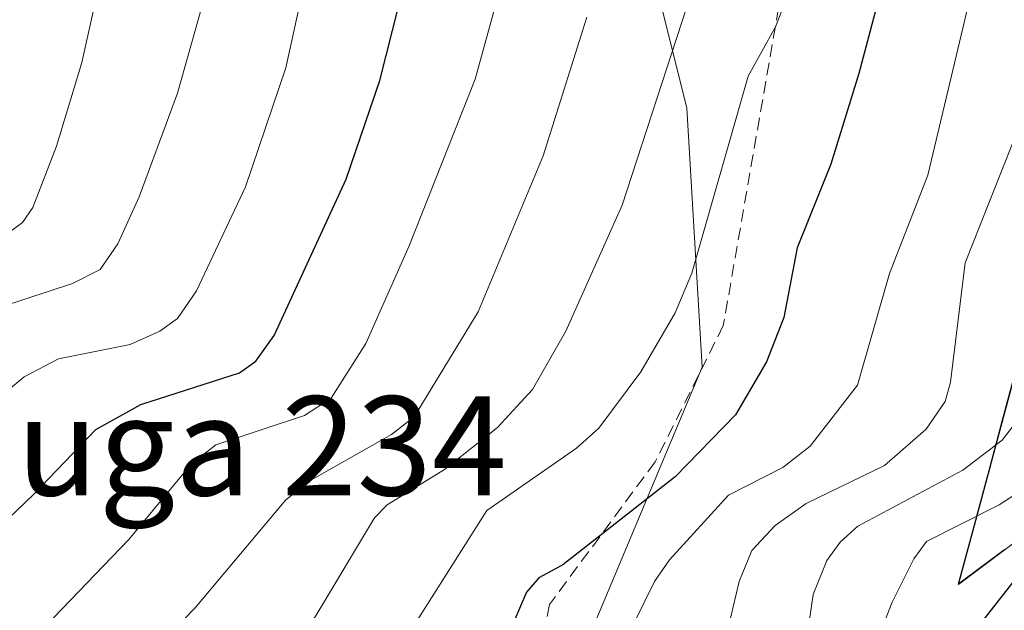
# Model space of a CAD drawing. Units: metres. Extents: x 657926 to 661374, y 4760326 to 4762556.
# Drawn here: x 659909 to 659988, y 4761993 to 4762040 of the extents above; entities that cross this region are included whole.
import ezdxf
from ezdxf.enums import TextEntityAlignment as Align

# ---------------------------------------------------------------- set-up
doc = ezdxf.new("R2010")
doc.units = ezdxf.units.M
doc.header["$MEASUREMENT"] = 0
doc.linetypes.add('TRAZOSX2', pattern=[1.5, 1, -0.5])
for name, color, linetype, lineweight in [('Arbolado forestal CxS', 92, 'Continuous', 0), ('Comunidad autónoma', 142, 'Continuous', 30), ('Curva de nivel maestra', 36, 'Continuous', 30), ('Curva de nivel normal', 36, 'Continuous', 0), ('Municipio', 9, 'Continuous', 13), ('Municipio CxS', 142, 'Continuous', 0), ('Nación', 19, 'Continuous', 30), ('Provincia', 19, 'Continuous', 0), ('Senda', 19, 'TRAZOSX2', 0), ('Texto cartográfico', 19, 'Continuous', 0)]:
    doc.layers.add(name, color=color, linetype=linetype, lineweight=lineweight)
doc.styles.add('Arial', font='txt', dxfattribs={"height": 0.2})

# ---------------------------------------------------------------- blocks, each defined once
blk = doc.blocks.new('*U151')
at = {"layer": 'Arbolado forestal CxS', "color": 92, "linetype": 'Continuous', "lineweight": 0}
blk.add_polyline3d([(659995.5525, 4762002.9511, 1099.4045), (659984.4427, 4761994.6113, 1099.7559), (659984.4427, 4761994.6113, 1099.7559), (659996.5031, 4762039.4209, 1110.8407)], dxfattribs=at)
blk = doc.blocks.new('*U152')
at = {"layer": 'Arbolado forestal CxS', "color": 92, "linetype": 'Continuous', "lineweight": 0}
for points in [[(659623.9243, 4761723.2517, 1157.9244), (659651.9029, 4761732.3065, 1155.1023), (659673.5433, 4761728.7663, 1141.8776), (659750.3599, 4761731.6317, 1098.9042), (659807.1371, 4761753.2301, 1090.0258), (659812.1745, 4761775.4047, 1094.323), (659820.7373, 4761781.9567, 1095.1789), (659830.8101, 4761777.4207, 1091.56), (659843.4019, 4761778.9325, 1088.7387), (659852.9717, 4761790.5233, 1088.4408), (659853.4761, 4761801.1073, 1088.9584), (659861.0311, 4761816.7299, 1089.42), (659875.1341, 4761825.8019, 1089.9408), (659890.2437, 4761825.8015, 1090.2102), (659902.8355, 4761829.3295, 1090.9063), (659905.3537, 4761841.9283, 1094.8686), (659927.5153, 4761852.5121, 1100.2914), (659941.1145, 4761870.1509, 1107.6293), (659947.7971, 4761974.0289, 1117.3397), (659963.7863, 4762012.1553, 1125.1147), (659962.5567, 4762033.0633, 1130.469), (659960.0969, 4762042.9019, 1134.5525)], [(659996.5031, 4762039.4209, 1110.8407), (659984.4427, 4761994.6113, 1099.7559), (659995.5525, 4762002.9511, 1099.4045)]]:
    blk.add_polyline3d(points, dxfattribs=at)
blk = doc.blocks.new('*U155')
at = {"layer": 'Curva de nivel normal', "color": 36, "linetype": 'Continuous', "lineweight": 0}
blk.add_polyline3d([(659989.17, 4762007.82, 1110), (659987.97, 4762006.26, 1110), (659984.8, 4762003.84, 1110), (659976.34, 4761999.32, 1110), (659974.91, 4761998.05, 1110), (659973.83, 4761996.55, 1110), (659972.72, 4761993.81, 1110), (659971.74, 4761987.02, 1110), (659970.65, 4761983.8, 1110), (659968.22, 4761978.71, 1110), (659965.77, 4761974.54, 1110), (659963.18, 4761967.25, 1110), (659957.31, 4761956.55, 1110), (659956.87, 4761954.81, 1110), (659956.99, 4761940.76, 1110), (659956.76, 4761936.35, 1110), (659955.7, 4761930.78, 1110), (659953.65, 4761924.91, 1110), (659953.44, 4761923.42, 1110), (659955.78, 4761910.31, 1110), (659956.9, 4761900.93, 1110)], dxfattribs=at)
blk = doc.blocks.new('*U162')
at = {"layer": 'Curva de nivel normal', "color": 36, "linetype": 'Continuous', "lineweight": 0}
blk.add_polyline3d([(659908.45, 4761973.88, 1140), (659911.27, 4761978.88, 1140), (659913.93, 4761982.64, 1140), (659918.04, 4761987.7, 1140), (659922.92, 4761992.75, 1140), (659930.22, 4762001.46, 1140), (659932.29, 4762003.07, 1140), (659938.74, 4762006.73, 1140), (659940.57, 4762008.16, 1140), (659945.72, 4762016.62, 1140), (659950.97, 4762029.21, 1140), (659954.48, 4762040.41, 1140)], dxfattribs=at)
blk = doc.blocks.new('*U173')
at = {"layer": 'Curva de nivel normal', "color": 36, "linetype": 'Continuous', "lineweight": 0}
blk.add_polyline3d([(659987.85, 4762052.43, 1120), (659981.97, 4762027.66, 1120), (659978.88, 4762019.71, 1120), (659976.31, 4762010.7, 1120), (659972.48, 4762005.78, 1120), (659970.28, 4762004.07, 1120), (659965.91, 4762001.82, 1120), (659961.16, 4761996.62, 1120), (659959.95, 4761994.87, 1120), (659956.61, 4761988.08, 1120), (659954.49, 4761984.48, 1120), (659946.17, 4761973.5, 1120), (659944.46, 4761970.73, 1120), (659941.42, 4761963.55, 1120), (659939.65, 4761956.39, 1120), (659938.86, 4761944.34, 1120), (659938.11, 4761939.38, 1120), (659936.57, 4761932.72, 1120), (659936.3, 4761929.6, 1120), (659936.62, 4761924.04, 1120), (659939.9, 4761893.51, 1120)], dxfattribs=at)
blk = doc.blocks.new('*U181')
at = {"layer": 'Curva de nivel normal', "color": 36, "linetype": 'Continuous', "lineweight": 0}
blk.add_polyline3d([(659990.25, 4762002.68, 1105), (659987.73, 4762001.04, 1105), (659981.87, 4761998.08, 1105), (659980.85, 4761996.7, 1105), (659979.09, 4761993.19, 1105), (659973.62, 4761979.13, 1105), (659970.08, 4761970.94, 1105), (659968.21, 4761961.5, 1105), (659964.89, 4761951.01, 1105), (659965.64, 4761943.68, 1105), (659965.51, 4761938.2, 1105), (659964.15, 4761919.7, 1105), (659965.67, 4761905.91, 1105), (659965.52, 4761895.08, 1105)], dxfattribs=at)
blk = doc.blocks.new('*U189')
at = {"layer": 'Curva de nivel normal', "color": 36, "linetype": 'Continuous', "lineweight": 0}
blk.add_polyline3d([(659962.53, 4762041.16, 1135), (659957.34, 4762025.24, 1135), (659952.8, 4762015.05, 1135), (659950.1, 4762010.37, 1135), (659947.3, 4762007.29, 1135), (659943.02, 4762003.9, 1135), (659938.41, 4762001.04, 1135), (659937.38, 4762000, 1135), (659932.59, 4761992.01, 1135), (659921.46, 4761979.05, 1135), (659919.12, 4761975.91, 1135), (659916.35, 4761970.41, 1135), (659912.86, 4761957.19, 1135), (659910.88, 4761951.78, 1135), (659908.33, 4761947.08, 1135)], dxfattribs=at)
blk = doc.blocks.new('*U207')
at = {"layer": 'Curva de nivel normal', "color": 36, "linetype": 'Continuous', "lineweight": 0}
blk.add_polyline3d([(659905.41, 4761985.61, 1145), (659917.57, 4761998.26, 1145), (659922.59, 4762004.32, 1145), (659924.6, 4762005.9, 1145), (659931.74, 4762008.25, 1145), (659933.88, 4762009.65, 1145), (659936.69, 4762014.07, 1145), (659940.17, 4762021.94, 1145), (659945.48, 4762035.4, 1145), (659949.5, 4762049.98, 1145)], dxfattribs=at)
blk = doc.blocks.new('*U209')
at = {"layer": 'Curva de nivel normal', "color": 36, "linetype": 'Continuous', "lineweight": 0}
blk.add_polyline3d([(659924.29, 4762044.21, 1160), (659921.51, 4762034.27, 1160), (659918.41, 4762025.89, 1160), (659916.7, 4762022.12, 1160), (659915.27, 4762020.03, 1160), (659913.03, 4762018.91, 1160), (659903.54, 4762015.8, 1160)], dxfattribs=at)
blk = doc.blocks.new('*U210')
at = {"layer": 'Curva de nivel normal', "color": 36, "linetype": 'Continuous', "lineweight": 0}
blk.add_polyline3d([(659989.3, 4762031.5, 1115), (659984.97, 4762020.59, 1115), (659983.8, 4762010.96, 1115), (659983.36, 4762009.39, 1115), (659981.83, 4762007.15, 1115), (659978.47, 4762004.23, 1115), (659972.17, 4762001.15, 1115), (659969.66, 4761999.38, 1115), (659967.78, 4761997.36, 1115), (659966.76, 4761994.86, 1115), (659965.32, 4761988.74, 1115)], dxfattribs=at)
blk = doc.blocks.new('*U214')
at = {"layer": 'Curva de nivel normal', "color": 36, "linetype": 'Continuous', "lineweight": 0}
blk.add_polyline3d([(659970.6, 4762041.99, 1130), (659969.7, 4762039.62, 1130), (659967.49, 4762035.64, 1130), (659962.94, 4762019.74, 1130), (659961.61, 4762016.54, 1130), (659958.83, 4762011.78, 1130), (659955.45, 4762007.25, 1130), (659953.67, 4762005.62, 1130), (659946.42, 4762000.59, 1130), (659938.22, 4761987.61, 1130), (659932.62, 4761980.89, 1130), (659930.4, 4761977.42, 1130), (659926.89, 4761973.4, 1130), (659924.9, 4761969.63, 1130), (659923.47, 4761965.75, 1130), (659920.67, 4761951.24, 1130), (659917.56, 4761942.33, 1130), (659917.18, 4761940.31, 1130), (659918.6, 4761925.73, 1130), (659919.85, 4761919.91, 1130), (659920.98, 4761911.74, 1130), (659921.06, 4761907.45, 1130), (659919.89, 4761903.22, 1130), (659918.55, 4761900.5, 1130)], dxfattribs=at)
blk = doc.blocks.new('*U215')
at = {"layer": 'Curva de nivel normal', "color": 36, "linetype": 'Continuous', "lineweight": 0}
blk.add_polyline3d([(659933.28, 4762050.18, 1155), (659930.23, 4762036.3, 1155), (659926.98, 4762026.71, 1155), (659923.03, 4762018.32, 1155), (659921.51, 4762016.09, 1155), (659920.07, 4762015.06, 1155), (659917.69, 4762013.98, 1155), (659911.9, 4762012.84, 1155), (659909.13, 4762011.37, 1155), (659905.11, 4762008.05, 1155)], dxfattribs=at)
blk = doc.blocks.new('*U226')
at = {"layer": 'Curva de nivel normal', "color": 36, "linetype": 'Continuous', "lineweight": 0}
blk.add_polyline3d([(659917.32, 4762052.58, 1165), (659913.78, 4762036.74, 1165), (659911.74, 4762030, 1165), (659909.84, 4762025.03, 1165), (659909.02, 4762023.83, 1165), (659907.88, 4762022.99, 1165)], dxfattribs=at)
blk = doc.blocks.new('*U246')
at = {"layer": 'Curva de nivel maestra', "color": 36, "linetype": 'Continuous', "lineweight": 30}
blk.add_polyline3d([(659978.37, 4762043.27, 1125), (659976.41, 4762035.86, 1125), (659974.15, 4762028.55, 1125), (659971.43, 4762021.79, 1125), (659970.37, 4762016.17, 1125), (659968.98, 4762012.59, 1125), (659966.46, 4762008.32, 1125), (659961.62, 4762003.31, 1125), (659952.56, 4761996.22, 1125), (659950.62, 4761995.17, 1125), (659949.64, 4761994.01, 1125), (659946.79, 4761987.33, 1125), (659941.6, 4761979.59, 1125), (659937.48, 4761972.28, 1125), (659935.46, 4761967.86, 1125), (659931.07, 4761954.44, 1125), (659930.32, 4761949.74, 1125), (659929.79, 4761943.12, 1125), (659928.46, 4761939.3, 1125), (659927.29, 4761929.27, 1125), (659930.36, 4761902.73, 1125), (659930.41, 4761897.44, 1125)], dxfattribs=at)
blk = doc.blocks.new('*U256')
at = {"layer": 'Curva de nivel maestra', "color": 36, "linetype": 'Continuous', "lineweight": 30}
blk.add_polyline3d([(659989.79, 4761996.06, 1100), (659982.32, 4761986.5, 1100), (659978.25, 4761980.42, 1100), (659976.62, 4761977.15, 1100), (659973.63, 4761968.1, 1100), (659972.14, 4761959.39, 1100), (659970.58, 4761952.69, 1100), (659970.47, 4761949.31, 1100), (659971.33, 4761933.77, 1100), (659970.52, 4761923.39, 1100), (659970.51, 4761918.89, 1100), (659970.86, 4761915.9, 1100), (659972.46, 4761910.98, 1100), (659973.19, 4761891.78, 1100)], dxfattribs=at)
blk = doc.blocks.new('*U258')
at = {"layer": 'Curva de nivel maestra', "color": 36, "linetype": 'Continuous', "lineweight": 30}
blk.add_polyline3d([(659898.49, 4761990.96, 1150), (659909.89, 4762001.88, 1150), (659914.93, 4762007.13, 1150), (659918.55, 4762009.15, 1150), (659926.51, 4762011.7, 1150), (659927.82, 4762012.64, 1150), (659929.3, 4762014.72, 1150), (659935.09, 4762027.32, 1150), (659937.81, 4762035.29, 1150), (659941.39, 4762049.44, 1150)], dxfattribs=at)

msp = doc.modelspace()

# ---------------------------------------------------------------- linework, layer by layer
at = {"layer": 'Arbolado forestal CxS', "color": 92, "linetype": 'Continuous', "lineweight": 0}
for points in [[(660003.413, 4762008.985, 1100.269), (659995.553, 4762002.951, 1099.405), (659984.443, 4761994.611, 1099.756), (659996.503, 4762039.421, 1110.841), (660000.573, 4762070.041, 1115.087), (659996.884, 4762097.23, 1118.831), (659991.905, 4762120.95, 1121.491), (659979.115, 4762142.9, 1124.63), (659964.925, 4762153.1, 1127.89), (659952.606, 4762157.02, 1131.247), (659937.466, 4762157.67, 1131.952), (659916.936, 4762156.24, 1133.501), (659901.447, 4762159.8, 1136.33), (659880.128, 4762170.67, 1141.936), (659848.698, 4762187.811, 1145.744), (659834.969, 4762191.941, 1146.91), (659820.089, 4762192.471, 1151.383), (659783.349, 4762181.871, 1157.111), (659761.07, 4762175.552, 1162.589), (659740.64, 4762167.272, 1170.024), (659729.026, 4762165.243, 1172.237)], [(660003.413, 4762008.985, 1100.269), (659995.553, 4762002.951, 1099.405), (659984.443, 4761994.611, 1099.756), (659996.503, 4762039.421, 1110.841), (660000.573, 4762070.041, 1115.087), (659996.884, 4762097.23, 1118.831), (659991.905, 4762120.95, 1121.491), (659979.115, 4762142.9, 1124.63), (659964.925, 4762153.1, 1127.89), (659952.606, 4762157.02, 1131.247), (659937.466, 4762157.67, 1131.952), (659916.936, 4762156.24, 1133.501), (659901.447, 4762159.8, 1136.33), (659880.128, 4762170.67, 1141.936), (659848.698, 4762187.811, 1145.744), (659834.969, 4762191.941, 1146.91), (659820.089, 4762192.471, 1151.383), (659783.349, 4762181.871, 1157.111), (659761.07, 4762175.552, 1162.589), (659740.64, 4762167.272, 1170.024), (659729.026, 4762165.243, 1172.237)], [(659960.097, 4762042.902, 1134.553), (659962.557, 4762033.063, 1130.469), (659963.786, 4762012.155, 1125.115), (659947.797, 4761974.029, 1117.34), (659941.115, 4761870.151, 1107.629), (659927.515, 4761852.512, 1100.291), (659905.354, 4761841.928, 1094.869), (659902.836, 4761829.33, 1090.906), (659890.244, 4761825.802, 1090.21), (659875.134, 4761825.802, 1089.941), (659861.031, 4761816.73, 1089.42), (659853.476, 4761801.107, 1088.958), (659852.972, 4761790.523, 1088.441), (659843.402, 4761778.932, 1088.739), (659830.81, 4761777.421, 1091.56), (659820.737, 4761781.957, 1095.179), (659812.174, 4761775.405, 1094.323), (659807.137, 4761753.23, 1090.026), (659750.36, 4761731.632, 1098.904), (659673.543, 4761728.766, 1141.878), (659651.903, 4761732.307, 1155.102), (659623.924, 4761723.252, 1157.924)], [(659960.097, 4762042.902, 1134.553), (659962.557, 4762033.063, 1130.469), (659963.786, 4762012.155, 1125.115), (659947.797, 4761974.029, 1117.34), (659941.115, 4761870.151, 1107.629), (659927.515, 4761852.512, 1100.291), (659905.354, 4761841.928, 1094.869), (659902.836, 4761829.33, 1090.906), (659890.244, 4761825.802, 1090.21), (659875.134, 4761825.802, 1089.941), (659861.031, 4761816.73, 1089.42), (659853.476, 4761801.107, 1088.958), (659852.972, 4761790.523, 1088.441), (659843.402, 4761778.932, 1088.739), (659830.81, 4761777.421, 1091.56), (659820.737, 4761781.957, 1095.179), (659812.174, 4761775.405, 1094.323), (659807.137, 4761753.23, 1090.026), (659750.36, 4761731.632, 1098.904), (659673.543, 4761728.766, 1141.878), (659651.903, 4761732.307, 1155.102), (659623.924, 4761723.252, 1157.924)], [(659960.097, 4762042.902, 1134.553), (659962.557, 4762033.063, 1130.469), (659963.786, 4762012.155, 1125.115), (659947.797, 4761974.029, 1117.34), (659941.115, 4761870.151, 1107.629), (659927.515, 4761852.512, 1100.291), (659905.354, 4761841.928, 1094.869), (659902.836, 4761829.33, 1090.906), (659890.244, 4761825.802, 1090.21), (659875.134, 4761825.802, 1089.941), (659861.031, 4761816.73, 1089.42), (659853.476, 4761801.107, 1088.958), (659852.972, 4761790.523, 1088.441), (659843.402, 4761778.932, 1088.739), (659830.81, 4761777.421, 1091.56), (659820.737, 4761781.957, 1095.179), (659812.174, 4761775.405, 1094.323), (659807.137, 4761753.23, 1090.026), (659750.36, 4761731.632, 1098.904), (659673.543, 4761728.766, 1141.878), (659651.903, 4761732.307, 1155.102), (659623.924, 4761723.252, 1157.924)]]:
    msp.add_polyline3d(points, dxfattribs=at)
at = {"layer": 'Comunidad autónoma', "color": 142, "linetype": 'Continuous', "lineweight": 30}
msp.add_polyline3d([(659988.143, 4761997.417, 1101.55), (659984.44, 4761994.64, 1101.944), (659985.646, 4761999.12, 1103.902), (659986.852, 4762003.6, 1107.994), (659988.058, 4762008.08, 1110.645), (659989.264, 4762012.56, 1109.256)], dxfattribs=at)
at = {"layer": 'Municipio', "color": 9, "linetype": 'Continuous', "lineweight": 13}
msp.add_polyline3d([(659988.143, 4761997.417, 1101.55), (659984.44, 4761994.64, 1101.944), (659985.646, 4761999.12, 1103.902), (659986.852, 4762003.6, 1107.994), (659988.058, 4762008.08, 1110.645), (659989.264, 4762012.56, 1109.256)], dxfattribs=at)
at = {"layer": 'Municipio CxS', "color": 142, "linetype": 'Continuous', "lineweight": 0}
msp.add_polyline3d([(659989.264, 4762012.56, 1109.256), (659988.058, 4762008.08, 1110.645), (659986.852, 4762003.6, 1107.994), (659985.646, 4761999.12, 1103.902), (659984.44, 4761994.64, 1101.944), (659988.143, 4761997.417, 1101.55)], dxfattribs=at)
at = {"layer": 'Nación', "color": 19, "linetype": 'Continuous', "lineweight": 30}
msp.add_polyline3d([(659988.143, 4761997.417, 1101.55), (659984.44, 4761994.64, 1101.944), (659985.646, 4761999.12, 1103.902), (659986.852, 4762003.6, 1107.994), (659988.058, 4762008.08, 1110.645), (659989.264, 4762012.56, 1109.256)], dxfattribs=at)
at = {"layer": 'Provincia', "color": 19, "linetype": 'Continuous', "lineweight": 0}
msp.add_polyline3d([(659988.143, 4761997.417, 1101.55), (659984.44, 4761994.64, 1101.944), (659985.646, 4761999.12, 1103.902), (659986.852, 4762003.6, 1107.994), (659988.058, 4762008.08, 1110.645), (659989.264, 4762012.56, 1109.256)], dxfattribs=at)
at = {"layer": 'Senda', "color": 19, "linetype": 'TRAZOSX2', "lineweight": 0}
msp.add_lwpolyline([(659971.49, 4762050.01), (659965.49, 4762015.51), (659959.99, 4762004.51), (659951.49, 4761993.01), (659948.49, 4761978.51), (659945.49, 4761946.01), (659947.49, 4761919.51), (659953.99, 4761899.01), (659954.99, 4761887.01), (659953.99, 4761875.51), (659950.49, 4761870.51), (659940.99, 4761860.51), (659932.49, 4761851.01), (659912.49, 4761840.51), (659902.99, 4761834.51), (659897.49, 4761829.01), (659888.99, 4761811.51), (659870.49, 4761765.51), (659863.99, 4761750.51), (659852.99, 4761739.01), (659835.99, 4761723.01), (659818.49, 4761708.01), (659798.99, 4761696.51), (659791.59, 4761689.11)], dxfattribs=at)

# ---------------------------------------------------------------- block references
at = {"layer": 'Arbolado forestal CxS', "color": 92, "linetype": 'Continuous', "lineweight": 0}
for name in ['*U151', '*U152']:
    msp.add_blockref(name, (0, 0), dxfattribs=at)
at = {"layer": 'Curva de nivel maestra', "color": 36, "linetype": 'Continuous', "lineweight": 30}
for name in ['*U258', '*U246', '*U256']:
    msp.add_blockref(name, (0, 0), dxfattribs=at)
at = {"layer": 'Curva de nivel normal', "color": 36, "linetype": 'Continuous', "lineweight": 0}
for name in ['*U226', '*U209', '*U215', '*U207', '*U162', '*U189', '*U214', '*U173', '*U210', '*U155', '*U181']:
    msp.add_blockref(name, (0, 0), dxfattribs=at)

# ---------------------------------------------------------------- texts
at = {"layer": 'Texto cartográfico', "color": 19, "linetype": 'Continuous', "lineweight": 0, "style": 'Arial'}
msp.add_text('Muga 234', height=8, dxfattribs=at).set_placement((659923.856, 4762005.81), align=Align.MIDDLE_CENTER)

doc.saveas('drawing.dxf')
